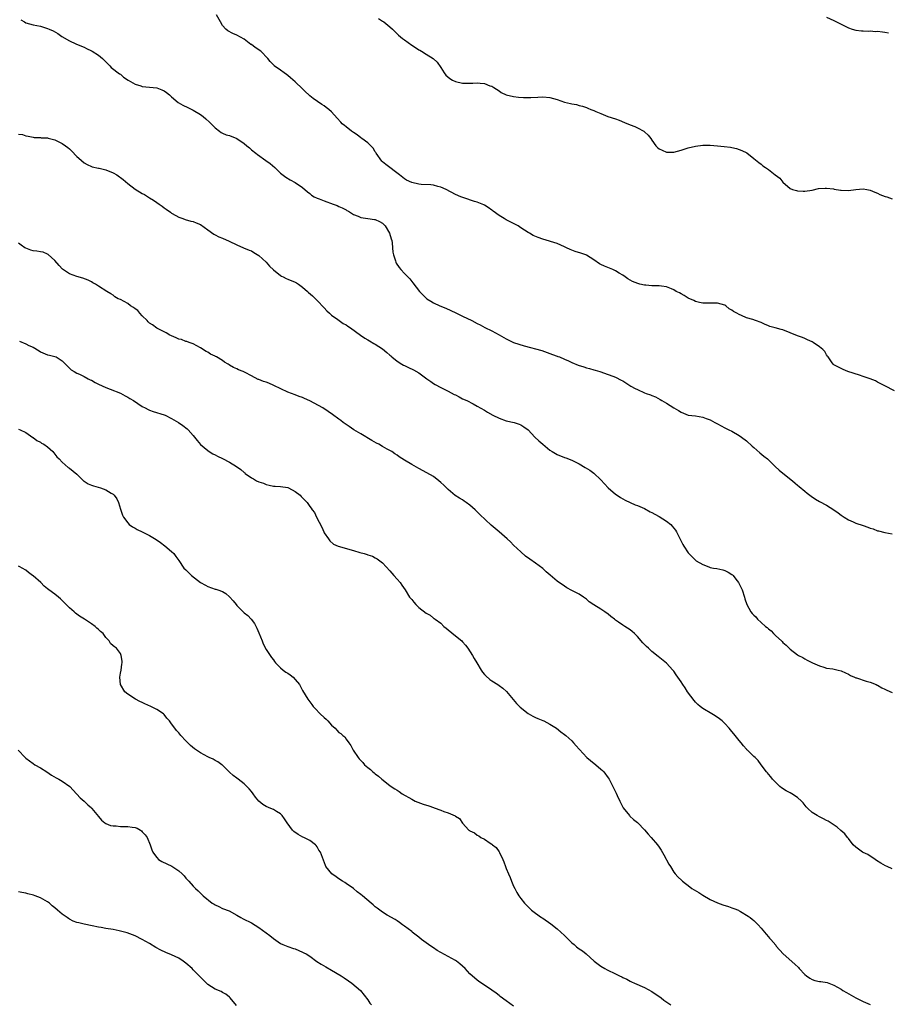
# Model space of a CAD drawing. Units: inches. Extents: x 2565000 to 2568000, y 1542000 to 1545000.
# Drawn here: x 2567533 to 2567772, y 1544309 to 1544580 of the extents above; entities that cross this region are included whole.
import ezdxf

# ---------------------------------------------------------------- set-up
doc = ezdxf.new("R2010")
doc.units = ezdxf.units.IN
doc.header["$MEASUREMENT"] = 0
doc.layers.add('LD25651542_10ft', color=53, linetype='Continuous')

msp = doc.modelspace()

# ---------------------------------------------------------------- linework, layer by layer
at = {"layer": 'LD25651542_10ft'}
for points, elevation in [([(2567773.65, 1544477.65), (2567771, 1544479.07), (2567769, 1544480.1), (2567768.39, 1544480.39), (2567767, 1544481), (2567765, 1544481.67), (2567764.04, 1544481.96), (2567760.84, 1544483), (2567759.56, 1544483.56), (2567759, 1544483.79), (2567757, 1544484.87), (2567756.83, 1544485), (2567756.36, 1544485.64), (2567755.41, 1544487), (2567755.25, 1544487.25), (2567755, 1544487.59), (2567754.46, 1544488.46), (2567753.94, 1544489), (2567753, 1544489.78), (2567751.33, 1544491), (2567751, 1544491.18), (2567749.74, 1544491.74), (2567749, 1544492.02), (2567748.33, 1544492.33), (2567747, 1544492.76), (2567745, 1544493.65), (2567743, 1544494.43), (2567742.52, 1544494.52), (2567740.88, 1544495), (2567739.4, 1544495.4), (2567739, 1544495.57), (2567737.96, 1544495.96), (2567737, 1544496.42), (2567735.49, 1544497), (2567734.76, 1544497.24), (2567733, 1544497.76), (2567731.61, 1544498.39), (2567731, 1544498.62), (2567730.34, 1544499), (2567729.45, 1544499.45), (2567729, 1544499.84), (2567728.22, 1544500.22), (2567727.27, 1544501), (2567727, 1544501.18), (2567725, 1544501.79), (2567724.23, 1544501.77), (2567723, 1544501.79), (2567722.25, 1544501.75), (2567721, 1544501.77), (2567720.05, 1544501.95), (2567719, 1544502.23), (2567718.52, 1544502.52), (2567717, 1544503.15), (2567715.85, 1544503.85), (2567715, 1544504.3), (2567714.56, 1544504.56), (2567713.69, 1544505), (2567713, 1544505.4), (2567712.34, 1544505.66), (2567711, 1544506.24), (2567709.59, 1544506.41), (2567709, 1544506.54), (2567707.5, 1544506.5), (2567707, 1544506.55), (2567705.33, 1544506.67), (2567705, 1544506.71), (2567703.67, 1544507), (2567703.14, 1544507.14), (2567701.68, 1544507.68), (2567701, 1544508.09), (2567700.41, 1544508.41), (2567699.62, 1544509), (2567699, 1544509.43), (2567697.97, 1544510.03), (2567697, 1544510.64), (2567696.26, 1544511), (2567693.94, 1544511.94), (2567693, 1544512.43), (2567692.61, 1544512.61), (2567691, 1544513.7), (2567689, 1544514.92), (2567688.81, 1544515), (2567687.46, 1544515.46), (2567685.95, 1544515.95), (2567684.52, 1544516.52), (2567683.49, 1544517), (2567683, 1544517.27), (2567681, 1544518.2), (2567677, 1544519.35), (2567675.76, 1544519.76), (2567674.37, 1544520.37), (2567673.38, 1544521), (2567673, 1544521.19), (2567671, 1544522.5), (2567670.27, 1544523), (2567667, 1544524.68), (2567666.44, 1544525), (2567665, 1544525.86), (2567663.42, 1544527), (2567663.18, 1544527.18), (2567663, 1544527.35), (2567662.04, 1544528.04), (2567661, 1544528.7), (2567660.81, 1544528.81), (2567659, 1544529.51), (2567658.28, 1544529.72), (2567655.3, 1544530.7), (2567654.55, 1544531), (2567653, 1544531.66), (2567650.5, 1544533), (2567649, 1544533.65), (2567648.19, 1544533.81), (2567647, 1544534.14), (2567646.23, 1544534.23), (2567643.63, 1544534.37), (2567643, 1544534.44), (2567641, 1544534.87), (2567639.59, 1544535.59), (2567639, 1544535.94), (2567637.69, 1544537), (2567633.89, 1544539.89), (2567633, 1544540.6), (2567632.79, 1544540.79), (2567631.26, 1544543), (2567631.16, 1544543.16), (2567631, 1544543.35), (2567630.38, 1544544.38), (2567629.78, 1544545), (2567629, 1544545.77), (2567627.27, 1544547), (2567627.14, 1544547.14), (2567627, 1544547.22), (2567626.04, 1544548.04), (2567625, 1544548.66), (2567624.48, 1544549), (2567623, 1544550.19), (2567622.53, 1544550.53), (2567621.95, 1544551), (2567621.5, 1544551.5), (2567620.54, 1544552.54), (2567619, 1544554.33), (2567618.25, 1544555), (2567617.55, 1544555.55), (2567617, 1544555.94), (2567616.33, 1544556.33), (2567613.98, 1544557.98), (2567613, 1544558.76), (2567612.73, 1544559), (2567611.86, 1544559.86), (2567611, 1544560.64), (2567609, 1544562.55), (2567607.69, 1544563.69), (2567607, 1544564.26), (2567606.58, 1544564.58), (2567605.94, 1544565), (2567605, 1544565.73), (2567603.24, 1544567), (2567603.11, 1544567.11), (2567602.16, 1544568.16), (2567601.53, 1544569), (2567599.53, 1544571), (2567598, 1544572), (2567597, 1544572.78), (2567596.86, 1544572.86), (2567595, 1544574.27), (2567593, 1544575.37), (2567591.83, 1544575.83), (2567590.53, 1544576.53), (2567589.98, 1544577), (2567589, 1544578.02), (2567588.44, 1544579), (2567587.38, 1544581)], 7410), ([(2567631.93, 1544579.93), (2567633, 1544579.26), (2567633.36, 1544579), (2567635, 1544577.66), (2567635.72, 1544577), (2567636.37, 1544576.37), (2567637.42, 1544575.42), (2567638.49, 1544574.49), (2567639, 1544574.08), (2567641, 1544572.62), (2567642.03, 1544572.03), (2567643, 1544571.38), (2567643.26, 1544571.26), (2567643.7, 1544571), (2567645, 1544570.2), (2567646.95, 1544568.95), (2567647.96, 1544567.96), (2567649, 1544566.53), (2567649.92, 1544565), (2567650.41, 1544564.41), (2567651.48, 1544563.48), (2567652.24, 1544563), (2567653, 1544562.63), (2567655, 1544562.17), (2567655.84, 1544562.16), (2567657, 1544562.2), (2567657.8, 1544562.2), (2567659, 1544562.32), (2567659.85, 1544562.15), (2567661, 1544562.09), (2567662.51, 1544561.49), (2567663, 1544561.35), (2567663.6, 1544561), (2567665, 1544560.13), (2567665.62, 1544559.62), (2567666.98, 1544559), (2567669, 1544558.52), (2567670.34, 1544558.34), (2567671.75, 1544558.25), (2567673, 1544558.22), (2567673.77, 1544558.23), (2567675.66, 1544558.34), (2567677, 1544558.44), (2567679, 1544558.29), (2567681, 1544557.73), (2567683, 1544557), (2567684.62, 1544556.62), (2567685, 1544556.5), (2567686.29, 1544556.29), (2567687, 1544556.05), (2567687.89, 1544555.89), (2567689, 1544555.47), (2567689.37, 1544555.37), (2567690.23, 1544555), (2567691, 1544554.7), (2567691.58, 1544554.42), (2567693, 1544553.83), (2567694.92, 1544553.08), (2567697, 1544552.41), (2567698.01, 1544552.01), (2567699.43, 1544551.43), (2567701, 1544550.73), (2567702.27, 1544550.27), (2567703, 1544549.94), (2567704.74, 1544549), (2567705, 1544548.8), (2567705.94, 1544547.94), (2567706.66, 1544547), (2567707, 1544546.5), (2567708.1, 1544545), (2567708.54, 1544544.54), (2567709, 1544544.18), (2567709.78, 1544543.78), (2567711, 1544543.23), (2567713, 1544543.2), (2567715, 1544543.82), (2567717, 1544544.47), (2567719, 1544544.87), (2567721, 1544545.13), (2567723, 1544545.18), (2567725, 1544545.01), (2567726.81, 1544544.81), (2567728.58, 1544544.58), (2567729, 1544544.5), (2567730.22, 1544544.22), (2567731, 1544543.99), (2567731.69, 1544543.69), (2567733.04, 1544543.04), (2567735, 1544541.53), (2567736.36, 1544540.36), (2567737, 1544539.91), (2567737.5, 1544539.5), (2567738.16, 1544539), (2567739, 1544538.45), (2567740.82, 1544537), (2567742.1, 1544536.1), (2567743, 1544535), (2567745, 1544533.26), (2567745.64, 1544533), (2567746.69, 1544532.69), (2567747, 1544532.58), (2567748.56, 1544532.56), (2567749, 1544532.53), (2567751, 1544532.83), (2567752.77, 1544533.23), (2567754.61, 1544533.39), (2567755, 1544533.37), (2567756.86, 1544533.14), (2567757.09, 1544533.09), (2567758.81, 1544532.81), (2567759, 1544532.8), (2567761, 1544532.75), (2567763, 1544533.02), (2567765, 1544533.16), (2567766.06, 1544533), (2567767, 1544532.8), (2567768.25, 1544532.25), (2567769, 1544531.96), (2567769.63, 1544531.63), (2567771.11, 1544531.11), (2567771.51, 1544531), (2567773, 1544530.45)], 7400), ([(2567755, 1544580.32), (2567757, 1544579.41), (2567759, 1544578.37), (2567761, 1544577.36), (2567762.05, 1544577), (2567763, 1544576.72), (2567764.56, 1544576.56), (2567765, 1544576.54), (2567766.49, 1544576.49), (2567767, 1544576.53), (2567768.43, 1544576.43), (2567769, 1544576.44), (2567770.3, 1544576.3), (2567771, 1544576.2), (2567772.01, 1544576.01)], 7390), ([(2567533.63, 1544579.63), (2567534.63, 1544579), (2567535, 1544578.79), (2567537, 1544578.2), (2567539, 1544577.83), (2567541, 1544577.23), (2567541.46, 1544577), (2567542.53, 1544576.53), (2567543.81, 1544575.81), (2567544.93, 1544575), (2567547, 1544573.82), (2567548.74, 1544573), (2567550.32, 1544572.32), (2567551, 1544572.06), (2567551.7, 1544571.7), (2567553, 1544571.12), (2567553.22, 1544571), (2567555, 1544569.86), (2567556.08, 1544569), (2567556.52, 1544568.52), (2567557.51, 1544567.51), (2567558.07, 1544567), (2567558.49, 1544566.49), (2567560.75, 1544564.75), (2567561, 1544564.63), (2567561.87, 1544563.87), (2567563.15, 1544563), (2567565, 1544561.9), (2567566.58, 1544561.42), (2567567, 1544561.27), (2567571, 1544560.94), (2567572.4, 1544560.4), (2567573, 1544560.12), (2567573.66, 1544559.66), (2567574.46, 1544559), (2567575, 1544558.46), (2567576.85, 1544556.85), (2567578.14, 1544556.14), (2567579.51, 1544555.51), (2567581, 1544554.8), (2567583, 1544553.56), (2567583.68, 1544553), (2567584.43, 1544552.43), (2567585.5, 1544551.5), (2567587, 1544549.92), (2567588.2, 1544549), (2567588.64, 1544548.64), (2567589, 1544548.43), (2567590.04, 1544548.04), (2567591, 1544547.78), (2567593, 1544547.02), (2567595, 1544545.61), (2567595.76, 1544545), (2567596.41, 1544544.41), (2567597, 1544543.91), (2567598.16, 1544543), (2567598.62, 1544542.62), (2567600.95, 1544540.95), (2567602.11, 1544540.11), (2567603.4, 1544539), (2567605, 1544537.52), (2567606.42, 1544536.42), (2567607.63, 1544535.63), (2567609, 1544534.89), (2567611, 1544533.56), (2567612.36, 1544532.36), (2567613, 1544531.86), (2567613.46, 1544531.46), (2567614.25, 1544531), (2567615, 1544530.59), (2567615.61, 1544530.39), (2567617, 1544529.83), (2567619.44, 1544529), (2567620.56, 1544528.56), (2567621, 1544528.33), (2567621.94, 1544527.94), (2567623, 1544527.39), (2567623.23, 1544527.23), (2567623.64, 1544527), (2567625, 1544526.16), (2567626.31, 1544525.69), (2567627, 1544525.33), (2567628.98, 1544524.98), (2567630.76, 1544524.76), (2567631, 1544524.71), (2567632.2, 1544524.2), (2567633, 1544523.7), (2567633.37, 1544523.37), (2567633.68, 1544523), (2567634.95, 1544521), (2567635.41, 1544519.41), (2567635.55, 1544519), (2567635.66, 1544518.34), (2567635.75, 1544517), (2567635.81, 1544515.81), (2567635.99, 1544515), (2567636.59, 1544513.41), (2567636.69, 1544513), (2567636.77, 1544512.77), (2567637.54, 1544511.54), (2567638.03, 1544511), (2567639, 1544509.87), (2567639.91, 1544509), (2567640.49, 1544508.49), (2567641, 1544507.74), (2567641.35, 1544507.35), (2567643.13, 1544505), (2567644.08, 1544504.08), (2567645, 1544503.14), (2567645.16, 1544503), (2567646.29, 1544502.29), (2567647, 1544501.88), (2567648.74, 1544501), (2567650.37, 1544500.37), (2567651.77, 1544499.77), (2567653.12, 1544499.12), (2567655, 1544498.19), (2567657.52, 1544497), (2567659, 1544496.22), (2567659.78, 1544495.78), (2567661.1, 1544495.1), (2567663, 1544494.16), (2567665, 1544493.11), (2567666.35, 1544492.35), (2567667, 1544491.95), (2567668.98, 1544491), (2567671.91, 1544490.09), (2567676.74, 1544488.74), (2567678.2, 1544488.2), (2567679, 1544487.96), (2567679.66, 1544487.66), (2567681, 1544487.24), (2567681.16, 1544487.16), (2567681.58, 1544487), (2567683, 1544486.37), (2567684.06, 1544485.94), (2567685, 1544485.49), (2567686.77, 1544484.77), (2567688.3, 1544484.3), (2567689, 1544484.02), (2567689.86, 1544483.86), (2567691, 1544483.47), (2567691.4, 1544483.4), (2567692.72, 1544483), (2567695, 1544482.2), (2567696.3, 1544481.7), (2567697, 1544481.4), (2567698.58, 1544480.58), (2567699, 1544480.39), (2567699.84, 1544479.84), (2567701.24, 1544479), (2567702.37, 1544478.36), (2567703, 1544478.04), (2567705, 1544477.16), (2567705.43, 1544477), (2567706.6, 1544476.6), (2567707, 1544476.42), (2567708.03, 1544476.03), (2567709.3, 1544475.3), (2567709.75, 1544475), (2567711, 1544474.26), (2567713, 1544472.98), (2567714.26, 1544472.26), (2567715, 1544471.79), (2567717, 1544471.03), (2567719, 1544470.78), (2567721, 1544470.46), (2567721.92, 1544470.08), (2567723, 1544469.68), (2567724.29, 1544469), (2567725, 1544468.59), (2567727, 1544467.56), (2567728.15, 1544467), (2567729, 1544466.57), (2567731, 1544465.43), (2567731.6, 1544465), (2567733, 1544463.93), (2567734.51, 1544462.51), (2567735, 1544462.1), (2567736.66, 1544460.66), (2567737.76, 1544459.76), (2567738.73, 1544459), (2567740.88, 1544456.88), (2567741.92, 1544455.92), (2567743, 1544455.09), (2567745.6, 1544453), (2567746.36, 1544452.36), (2567747, 1544451.78), (2567747.44, 1544451.44), (2567749, 1544450.09), (2567749.61, 1544449.61), (2567750.74, 1544448.74), (2567751.95, 1544447.95), (2567753, 1544447.32), (2567755, 1544446.24), (2567757.01, 1544445.01), (2567758.21, 1544444.21), (2567759, 1544443.58), (2567759.82, 1544443), (2567761, 1544442.27), (2567762.32, 1544441.68), (2567763, 1544441.36), (2567765, 1544440.71), (2567766.28, 1544440.28), (2567767, 1544440.01), (2567767.76, 1544439.76), (2567769, 1544439.26), (2567769.21, 1544439.21), (2567771, 1544438.75), (2567773, 1544438.4)], 7420), ([(2567533, 1544548.23), (2567534.08, 1544548.08), (2567535, 1544547.69), (2567535.63, 1544547.63), (2567537, 1544547.32), (2567537.3, 1544547.3), (2567539, 1544547.26), (2567539.22, 1544547.22), (2567541, 1544547.15), (2567541.11, 1544547.11), (2567543, 1544546.6), (2567545, 1544545.66), (2567545.94, 1544545), (2567546.53, 1544544.53), (2567547, 1544544.16), (2567547.58, 1544543.58), (2567549, 1544542.07), (2567549.55, 1544541.55), (2567551, 1544540.29), (2567551.83, 1544539.83), (2567553, 1544539.28), (2567553.2, 1544539.2), (2567555, 1544538.87), (2567555.15, 1544538.85), (2567557, 1544538.43), (2567559, 1544537.61), (2567559.99, 1544537), (2567561.74, 1544535.74), (2567563, 1544534.64), (2567565, 1544533.1), (2567567, 1544531.9), (2567567.58, 1544531.58), (2567569, 1544530.71), (2567570.09, 1544530.09), (2567571, 1544529.41), (2567571.66, 1544529), (2567572.45, 1544528.45), (2567573, 1544527.92), (2567573.59, 1544527.59), (2567574.74, 1544526.74), (2567575, 1544526.49), (2567576.17, 1544525.83), (2567577, 1544525.39), (2567578.09, 1544525), (2567578.78, 1544524.78), (2567580.33, 1544524.33), (2567581, 1544524.22), (2567581.83, 1544523.83), (2567583, 1544523.39), (2567585, 1544521.94), (2567586.68, 1544520.68), (2567587, 1544520.51), (2567588, 1544520), (2567589, 1544519.62), (2567590.84, 1544518.84), (2567593, 1544517.75), (2567594.82, 1544517), (2567596.34, 1544516.34), (2567597, 1544516.11), (2567597.68, 1544515.68), (2567599, 1544514.88), (2567601, 1544513.02), (2567601.92, 1544511.92), (2567603, 1544510.93), (2567605, 1544509.35), (2567605.21, 1544509.21), (2567605.67, 1544509), (2567606.55, 1544508.55), (2567607, 1544508.39), (2567609, 1544507.52), (2567609.35, 1544507.35), (2567609.91, 1544507), (2567611, 1544506.18), (2567612.39, 1544505), (2567612.67, 1544504.67), (2567613.74, 1544503.74), (2567615, 1544502.53), (2567617, 1544500.48), (2567617.69, 1544499.69), (2567618.44, 1544499), (2567619, 1544498.51), (2567620.69, 1544497.31), (2567622.19, 1544496.19), (2567623, 1544495.78), (2567623.46, 1544495.46), (2567624.17, 1544495), (2567626.97, 1544492.97), (2567628.15, 1544492.15), (2567629, 1544491.67), (2567629.4, 1544491.4), (2567630.65, 1544490.65), (2567631, 1544490.48), (2567633, 1544489.19), (2567634.22, 1544488.22), (2567635, 1544487.51), (2567635.28, 1544487.28), (2567635.57, 1544487), (2567637, 1544485.8), (2567638.28, 1544485), (2567638.75, 1544484.75), (2567639, 1544484.61), (2567640.13, 1544484.13), (2567641.49, 1544483.49), (2567643, 1544482.66), (2567645.21, 1544481), (2567646.22, 1544480.22), (2567647, 1544479.67), (2567647.43, 1544479.43), (2567649, 1544478.61), (2567651, 1544477.64), (2567652.72, 1544476.72), (2567653, 1544476.56), (2567654.04, 1544476.04), (2567655, 1544475.51), (2567656.12, 1544475), (2567657.91, 1544474.09), (2567659, 1544473.52), (2567661, 1544472.38), (2567661.84, 1544471.84), (2567663.31, 1544471), (2567665, 1544470.16), (2567667, 1544469.47), (2567669.18, 1544469), (2567670.56, 1544468.56), (2567671, 1544468.39), (2567671.84, 1544467.84), (2567673, 1544467.01), (2567674.87, 1544465), (2567675.98, 1544463.98), (2567677, 1544463.05), (2567679, 1544461.41), (2567679.62, 1544461), (2567680.48, 1544460.48), (2567681, 1544460.19), (2567683, 1544459.41), (2567683.32, 1544459.32), (2567685, 1544458.67), (2567687, 1544457.64), (2567688.66, 1544456.66), (2567689.9, 1544455.9), (2567691.05, 1544455.05), (2567693, 1544453.2), (2567695.01, 1544451), (2567697, 1544449.28), (2567697.46, 1544449), (2567698.37, 1544448.37), (2567699.65, 1544447.65), (2567702.41, 1544446.41), (2567703, 1544446.23), (2567705, 1544445.37), (2567706.49, 1544444.49), (2567707, 1544444.27), (2567707.78, 1544443.78), (2567709, 1544443.16), (2567711, 1544441.92), (2567712.16, 1544441), (2567712.56, 1544440.56), (2567713.44, 1544439.44), (2567713.73, 1544439), (2567715, 1544436.42), (2567715.51, 1544435.51), (2567715.81, 1544435), (2567717, 1544433.16), (2567717.13, 1544433), (2567719, 1544431.16), (2567719.19, 1544431), (2567721, 1544429.99), (2567722.67, 1544429.33), (2567723, 1544429.2), (2567723.92, 1544429), (2567724.85, 1544428.85), (2567726.49, 1544428.49), (2567727, 1544428.34), (2567727.91, 1544427.91), (2567729, 1544427.24), (2567729.14, 1544427.14), (2567729.28, 1544427), (2567730.08, 1544425.92), (2567730.8, 1544425), (2567731.54, 1544423.54), (2567731.76, 1544423), (2567732.45, 1544421), (2567732.55, 1544420.55), (2567733.04, 1544419), (2567734.13, 1544417), (2567734.57, 1544416.57), (2567735, 1544416.03), (2567735.57, 1544415.57), (2567736, 1544415), (2567737, 1544414.1), (2567738.18, 1544413), (2567738.66, 1544412.66), (2567739, 1544412.27), (2567739.74, 1544411.74), (2567740.4, 1544411), (2567741, 1544410.41), (2567742.57, 1544409), (2567742.79, 1544408.79), (2567743, 1544408.55), (2567743.85, 1544407.85), (2567745, 1544406.74), (2567747, 1544405.17), (2567747.3, 1544405), (2567748.43, 1544404.43), (2567749, 1544404.11), (2567749.69, 1544403.69), (2567751.08, 1544403), (2567753, 1544402.12), (2567754.2, 1544401.8), (2567755, 1544401.51), (2567756.71, 1544401.29), (2567758.19, 1544401), (2567759, 1544400.8), (2567760.19, 1544400.19), (2567761, 1544399.82), (2567761.51, 1544399.51), (2567762.69, 1544399), (2567763, 1544398.85), (2567763.19, 1544398.81), (2567765.9, 1544397.9), (2567767, 1544397.63), (2567768.58, 1544397), (2567768.86, 1544396.86), (2567769, 1544396.8), (2567770.14, 1544396.14), (2567771, 1544395.75), (2567771.5, 1544395.5), (2567773, 1544394.82)], 7430), ([(2567773, 1544346.43), (2567771.62, 1544347), (2567771.2, 1544347.2), (2567769.92, 1544347.92), (2567768.72, 1544348.72), (2567768.29, 1544349), (2567766.33, 1544350.33), (2567765, 1544350.91), (2567764.84, 1544351), (2567763, 1544352.33), (2567762.29, 1544353), (2567761, 1544354.68), (2567760.73, 1544355), (2567759.99, 1544355.99), (2567758.94, 1544356.94), (2567757.86, 1544357.86), (2567755.46, 1544359.46), (2567755, 1544359.67), (2567754.15, 1544360.15), (2567753, 1544360.67), (2567752.36, 1544361), (2567751, 1544361.86), (2567749.79, 1544363), (2567749.4, 1544363.4), (2567748.53, 1544364.53), (2567748.12, 1544365), (2567747, 1544366.02), (2567745.47, 1544367), (2567745, 1544367.27), (2567743.86, 1544367.86), (2567742.62, 1544368.62), (2567742.14, 1544369), (2567741, 1544370.09), (2567740.15, 1544371), (2567739.66, 1544371.66), (2567739, 1544372.42), (2567738.75, 1544372.75), (2567738.5, 1544373), (2567736.97, 1544375), (2567736.16, 1544376.16), (2567735.37, 1544377), (2567735, 1544377.29), (2567733.27, 1544379), (2567733.11, 1544379.11), (2567733, 1544379.22), (2567732.16, 1544380.16), (2567731.52, 1544381), (2567731, 1544381.61), (2567729.9, 1544383), (2567729.51, 1544383.51), (2567729, 1544384.14), (2567728.25, 1544385), (2567727, 1544386.35), (2567726.29, 1544387), (2567725.58, 1544387.58), (2567724.41, 1544388.41), (2567723.44, 1544389), (2567721, 1544390.44), (2567720.23, 1544391), (2567719.57, 1544391.57), (2567719, 1544392.15), (2567718.61, 1544392.61), (2567716.82, 1544395), (2567716.11, 1544396.11), (2567715.46, 1544397), (2567715, 1544397.73), (2567714.16, 1544399), (2567713.67, 1544399.67), (2567713, 1544400.7), (2567712.76, 1544401), (2567711, 1544402.9), (2567708.69, 1544404.69), (2567707, 1544406.09), (2567706.07, 1544407), (2567705.5, 1544407.5), (2567704.49, 1544408.49), (2567703, 1544410.21), (2567702.22, 1544411), (2567701.6, 1544411.6), (2567701, 1544412.07), (2567699.6, 1544413), (2567699, 1544413.35), (2567697.82, 1544414.18), (2567697, 1544414.73), (2567696.69, 1544415), (2567695.72, 1544415.72), (2567695, 1544416.32), (2567694.06, 1544417), (2567693, 1544417.68), (2567691, 1544418.88), (2567689.77, 1544419.77), (2567689, 1544420.42), (2567688.23, 1544421), (2567687, 1544421.84), (2567685, 1544422.84), (2567683.6, 1544423.6), (2567683, 1544423.99), (2567681, 1544425.45), (2567679.04, 1544427.04), (2567677.99, 1544427.99), (2567677, 1544428.91), (2567675, 1544430.35), (2567673.42, 1544431.42), (2567672.31, 1544432.31), (2567671, 1544433.42), (2567669, 1544435.3), (2567668.17, 1544436.17), (2567667.27, 1544437), (2567665, 1544438.93), (2567663.9, 1544439.9), (2567662.81, 1544440.81), (2567659.76, 1544443.76), (2567659, 1544444.47), (2567658.71, 1544444.71), (2567658.44, 1544445), (2567657, 1544446.27), (2567655.96, 1544447), (2567655.42, 1544447.42), (2567655, 1544447.71), (2567654.18, 1544448.18), (2567652.95, 1544448.95), (2567651, 1544450.57), (2567649.81, 1544451.81), (2567649, 1544452.5), (2567648.45, 1544453), (2567647, 1544454.12), (2567645.2, 1544455.2), (2567643, 1544456.31), (2567641, 1544457.43), (2567639, 1544458.67), (2567637.59, 1544459.59), (2567637, 1544460.01), (2567636.38, 1544460.38), (2567635.52, 1544461), (2567634.3, 1544461.7), (2567633, 1544462.4), (2567631.95, 1544463), (2567631.32, 1544463.32), (2567630.04, 1544464.04), (2567627, 1544465.87), (2567625.09, 1544467), (2567623.85, 1544467.85), (2567623, 1544468.4), (2567622.14, 1544469), (2567621.51, 1544469.51), (2567621, 1544469.88), (2567619.23, 1544471.23), (2567618.04, 1544472.04), (2567616.57, 1544473), (2567613, 1544474.96), (2567611.56, 1544475.56), (2567611, 1544475.83), (2567610.13, 1544476.13), (2567609, 1544476.56), (2567607, 1544477.29), (2567603.18, 1544479.18), (2567601.76, 1544479.76), (2567601, 1544480.03), (2567600.26, 1544480.26), (2567599, 1544480.8), (2567598.84, 1544480.84), (2567597, 1544481.79), (2567595.3, 1544482.7), (2567594.67, 1544483), (2567593.47, 1544483.47), (2567593, 1544483.69), (2567592.07, 1544484.07), (2567591, 1544484.73), (2567590.82, 1544484.82), (2567590.57, 1544485), (2567589.56, 1544485.56), (2567589, 1544486), (2567587.37, 1544487), (2567587.13, 1544487.13), (2567587, 1544487.22), (2567585.74, 1544487.74), (2567585, 1544488.32), (2567584.52, 1544488.52), (2567583, 1544489.52), (2567581, 1544490.61), (2567579.91, 1544491), (2567579.22, 1544491.22), (2567579, 1544491.26), (2567577.75, 1544491.75), (2567577, 1544491.91), (2567576.28, 1544492.28), (2567575, 1544492.77), (2567574.58, 1544493), (2567573.59, 1544493.59), (2567573, 1544493.88), (2567571, 1544494.94), (2567569.79, 1544495.79), (2567569, 1544496.31), (2567568.65, 1544496.65), (2567568.34, 1544497), (2567567, 1544498.31), (2567566.34, 1544499), (2567565.73, 1544499.73), (2567565, 1544500.21), (2567564.55, 1544500.55), (2567563.79, 1544501), (2567563, 1544501.64), (2567561, 1544502.73), (2567560.35, 1544503), (2567559.49, 1544503.49), (2567559, 1544503.93), (2567558.32, 1544504.32), (2567557.27, 1544505), (2567555, 1544506.4), (2567554.12, 1544507), (2567553.39, 1544507.39), (2567553, 1544507.65), (2567552.1, 1544508.1), (2567550.66, 1544508.66), (2567549, 1544509.06), (2567547, 1544509.78), (2567545.12, 1544511.12), (2567544.15, 1544512.15), (2567543, 1544513.52), (2567541.17, 1544515.17), (2567541, 1544515.25), (2567539.73, 1544515.73), (2567539, 1544515.86), (2567538.02, 1544516.02), (2567537, 1544516.16), (2567536.34, 1544516.34), (2567535, 1544516.84), (2567534.71, 1544517), (2567533.7, 1544517.7), (2567533, 1544518.26)], 7440), ([(2567533.3, 1544491.3), (2567535, 1544490.64), (2567535.82, 1544490.18), (2567537, 1544489.7), (2567538.68, 1544488.68), (2567539, 1544488.39), (2567541, 1544487.58), (2567541.47, 1544487.47), (2567543, 1544487.15), (2567543.33, 1544487), (2567545, 1544485.89), (2567546.44, 1544484.44), (2567547.49, 1544483.49), (2567548.25, 1544483), (2567549, 1544482.57), (2567549.74, 1544482.26), (2567551, 1544481.66), (2567552.15, 1544481), (2567552.71, 1544480.71), (2567553, 1544480.6), (2567554.01, 1544480.01), (2567555, 1544479.53), (2567557, 1544478.63), (2567558.19, 1544478.19), (2567561, 1544477.05), (2567562.33, 1544476.33), (2567563, 1544475.99), (2567563.59, 1544475.59), (2567564.55, 1544475), (2567567, 1544473.36), (2567567.76, 1544473), (2567568.57, 1544472.57), (2567569, 1544472.36), (2567570.03, 1544472.03), (2567573, 1544471.12), (2567573.28, 1544471), (2567575, 1544470.11), (2567576.9, 1544469), (2567578.14, 1544468.14), (2567579.29, 1544467.29), (2567579.61, 1544467), (2567581, 1544465.44), (2567581.32, 1544465), (2567582.06, 1544464.06), (2567582.97, 1544462.97), (2567585, 1544461.27), (2567585.41, 1544461), (2567586.4, 1544460.4), (2567587, 1544460.12), (2567587.7, 1544459.7), (2567589, 1544459.12), (2567591, 1544458.08), (2567592.9, 1544456.9), (2567594.07, 1544456.07), (2567595, 1544455.24), (2567595.14, 1544455.14), (2567595.29, 1544455), (2567597, 1544453.8), (2567597.53, 1544453.53), (2567598.39, 1544453), (2567599, 1544452.69), (2567600.28, 1544452.28), (2567601, 1544451.93), (2567601.82, 1544451.82), (2567603, 1544451.48), (2567603.47, 1544451.47), (2567605, 1544451.38), (2567607, 1544451.09), (2567607.19, 1544451), (2567609, 1544450.01), (2567610.33, 1544449), (2567610.67, 1544448.67), (2567612.25, 1544447), (2567613, 1544445.96), (2567613.42, 1544445.42), (2567613.7, 1544445), (2567614.28, 1544444.28), (2567614.88, 1544443), (2567616.28, 1544440.28), (2567616.85, 1544439), (2567617, 1544438.71), (2567618.11, 1544437), (2567618.49, 1544436.49), (2567619.57, 1544435.57), (2567620.84, 1544435), (2567625, 1544433.8), (2567626.72, 1544433.28), (2567627.93, 1544433), (2567628.77, 1544432.77), (2567629, 1544432.66), (2567630.26, 1544432.26), (2567631, 1544431.86), (2567631.54, 1544431.54), (2567633, 1544430.4), (2567635, 1544428.28), (2567636.1, 1544427), (2567637, 1544425.92), (2567637.81, 1544425), (2567638.28, 1544424.28), (2567639.17, 1544423), (2567640.45, 1544421), (2567641, 1544420.34), (2567641.63, 1544419.63), (2567642.13, 1544419), (2567643, 1544418.2), (2567645, 1544416.61), (2567646.05, 1544416.05), (2567647, 1544415.29), (2567647.19, 1544415.19), (2567647.41, 1544415), (2567649, 1544413.83), (2567649.88, 1544413), (2567650.5, 1544412.5), (2567651, 1544412.03), (2567653, 1544410.39), (2567654.76, 1544409), (2567655, 1544408.75), (2567655.82, 1544407.82), (2567656.46, 1544407), (2567657.74, 1544405), (2567658.2, 1544404.2), (2567658.94, 1544403), (2567660.1, 1544401), (2567660.45, 1544400.45), (2567661, 1544399.75), (2567661.36, 1544399.36), (2567662.43, 1544398.43), (2567663, 1544398), (2567664.64, 1544397), (2567665, 1544396.76), (2567666.02, 1544396.02), (2567667.07, 1544395.07), (2567669.8, 1544391.8), (2567670.59, 1544391), (2567670.8, 1544390.8), (2567673, 1544389.1), (2567674.3, 1544388.3), (2567675, 1544387.99), (2567675.65, 1544387.65), (2567677, 1544387.14), (2567677.31, 1544387), (2567679, 1544386.15), (2567680.82, 1544385), (2567682.02, 1544384.02), (2567683, 1544383.29), (2567683.36, 1544383), (2567685, 1544381.51), (2567685.48, 1544381), (2567686.18, 1544380.18), (2567687, 1544379.3), (2567687.13, 1544379.13), (2567689.14, 1544377), (2567690.12, 1544376.12), (2567691.56, 1544375), (2567693, 1544373.79), (2567693.41, 1544373.41), (2567693.79, 1544373), (2567695, 1544371.39), (2567695.26, 1544371), (2567695.55, 1544370.45), (2567696.29, 1544369), (2567697.14, 1544367.14), (2567697.43, 1544366.57), (2567698.16, 1544365), (2567699, 1544363.33), (2567699.12, 1544363.12), (2567700.81, 1544361), (2567700.9, 1544360.9), (2567701.96, 1544359.96), (2567703, 1544359.12), (2567703.1, 1544359), (2567705, 1544357.09), (2567705.95, 1544355.95), (2567706.8, 1544355), (2567708.53, 1544353), (2567709, 1544352.32), (2567709.56, 1544351.56), (2567710.28, 1544350.28), (2567711.67, 1544347.67), (2567712.07, 1544347), (2567713, 1544345.52), (2567713.39, 1544345), (2567714.16, 1544344.16), (2567715.19, 1544343.19), (2567715.37, 1544343), (2567717.44, 1544341.44), (2567717.98, 1544341), (2567718.6, 1544340.6), (2567719.87, 1544339.87), (2567721, 1544339.18), (2567723, 1544338.01), (2567725, 1544337.04), (2567726.48, 1544336.48), (2567728.02, 1544336.02), (2567729, 1544335.7), (2567729.54, 1544335.54), (2567730.79, 1544335), (2567731, 1544334.89), (2567731.32, 1544334.68), (2567733.41, 1544333.41), (2567733.98, 1544333), (2567734.55, 1544332.55), (2567735, 1544332.16), (2567736.21, 1544331), (2567737, 1544330.14), (2567737.96, 1544329), (2567738.42, 1544328.42), (2567739, 1544327.75), (2567739.33, 1544327.33), (2567739.66, 1544327), (2567741, 1544325.4), (2567741.17, 1544325.17), (2567743.07, 1544323.07), (2567746.25, 1544320.25), (2567747.25, 1544319.25), (2567747.44, 1544319), (2567749, 1544317.4), (2567749.47, 1544317), (2567750.37, 1544316.37), (2567751, 1544316.02), (2567751.76, 1544315.76), (2567753, 1544315.46), (2567753.41, 1544315.41), (2567755.14, 1544315.14), (2567757, 1544314.48), (2567759, 1544313.3), (2567759.46, 1544313), (2567760.42, 1544312.42), (2567761.7, 1544311.7), (2567763, 1544310.92), (2567765, 1544309.92), (2567765.66, 1544309.66), (2567767, 1544309.16)], 7450), ([(2567533, 1544467.19), (2567533.43, 1544467), (2567535, 1544466.21), (2567536.9, 1544464.9), (2567537, 1544464.85), (2567538.04, 1544464.04), (2567539, 1544463.58), (2567539.34, 1544463.34), (2567539.96, 1544463), (2567541, 1544462.26), (2567542.45, 1544461), (2567542.67, 1544460.67), (2567543, 1544460.3), (2567543.56, 1544459.56), (2567544.14, 1544459), (2567545, 1544458.07), (2567546.66, 1544456.66), (2567547, 1544456.47), (2567549, 1544454.79), (2567550.85, 1544453), (2567551, 1544452.88), (2567552.15, 1544452.15), (2567553, 1544451.76), (2567553.56, 1544451.56), (2567555.52, 1544451), (2567557, 1544450.47), (2567558.45, 1544449.55), (2567559, 1544449.26), (2567559.31, 1544449), (2567560, 1544448), (2567560.47, 1544447), (2567561, 1544445.16), (2567561.55, 1544443.55), (2567561.84, 1544443), (2567563, 1544441.42), (2567563.41, 1544441), (2567564.33, 1544440.33), (2567565, 1544440), (2567565.63, 1544439.63), (2567567, 1544438.97), (2567569, 1544437.97), (2567570.84, 1544436.84), (2567572.02, 1544436.02), (2567573.15, 1544435.15), (2567575, 1544433.6), (2567575.66, 1544433), (2567576.19, 1544432.19), (2567577, 1544431.1), (2567578.38, 1544429), (2567579, 1544428.49), (2567580.49, 1544427), (2567583, 1544425.07), (2567584.32, 1544424.32), (2567585, 1544423.96), (2567587, 1544423.23), (2567587.19, 1544423.19), (2567587.76, 1544423), (2567589, 1544422.53), (2567589.98, 1544421.98), (2567591, 1544421.09), (2567591.96, 1544419.96), (2567592.75, 1544419), (2567593, 1544418.73), (2567595, 1544416.75), (2567595.96, 1544415.96), (2567596.92, 1544415), (2567597.79, 1544413.79), (2567598.5, 1544412.5), (2567599, 1544411.18), (2567599.91, 1544409), (2567600.21, 1544408.21), (2567601, 1544406.67), (2567602.48, 1544404.48), (2567603, 1544403.8), (2567603.31, 1544403.31), (2567603.57, 1544403), (2567605, 1544401.64), (2567605.74, 1544401), (2567606.45, 1544400.45), (2567607, 1544400.14), (2567607.65, 1544399.65), (2567608.45, 1544399), (2567609, 1544398.44), (2567610.14, 1544397), (2567611, 1544395.42), (2567612.48, 1544393), (2567613, 1544392.27), (2567613.56, 1544391.56), (2567613.98, 1544391), (2567614.46, 1544390.46), (2567615.85, 1544389), (2567617, 1544387.93), (2567617.5, 1544387.5), (2567617.97, 1544387), (2567619, 1544385.86), (2567619.96, 1544385), (2567620.48, 1544384.48), (2567621, 1544383.87), (2567621.54, 1544383.54), (2567622.11, 1544383), (2567622.62, 1544382.62), (2567623, 1544382.01), (2567623.7, 1544381), (2567624.31, 1544380.31), (2567624.92, 1544379), (2567626.26, 1544377), (2567626.61, 1544376.61), (2567627, 1544376.11), (2567627.56, 1544375.56), (2567628.06, 1544375), (2567629, 1544374.19), (2567629.68, 1544373.68), (2567630.34, 1544373), (2567630.74, 1544372.74), (2567631, 1544372.51), (2567631.85, 1544371.85), (2567632.78, 1544371), (2567635, 1544369.3), (2567635.41, 1544369), (2567636.38, 1544368.38), (2567637, 1544367.96), (2567637.59, 1544367.59), (2567638.41, 1544367), (2567641, 1544365.51), (2567641.98, 1544365), (2567642.7, 1544364.7), (2567644.18, 1544364.18), (2567645.7, 1544363.7), (2567647, 1544363.23), (2567647.19, 1544363.19), (2567649, 1544362.55), (2567649.83, 1544362.17), (2567651, 1544361.82), (2567652.95, 1544360.95), (2567653, 1544360.88), (2567654.18, 1544360.18), (2567655, 1544358.95), (2567656.74, 1544357), (2567656.91, 1544356.91), (2567657, 1544356.82), (2567658.26, 1544356.26), (2567659, 1544355.67), (2567659.43, 1544355.43), (2567660.02, 1544355), (2567661, 1544354.52), (2567662.54, 1544353.46), (2567663, 1544353.16), (2567663.17, 1544353), (2567664.22, 1544352.22), (2567665.06, 1544351.06), (2567665.13, 1544350.87), (2567666.04, 1544349), (2567666.34, 1544348.34), (2567666.8, 1544347), (2567667, 1544346.51), (2567667.61, 1544345), (2567668.03, 1544344.03), (2567668.44, 1544343), (2567669, 1544341.67), (2567669.3, 1544341), (2567669.89, 1544339.89), (2567670.47, 1544339), (2567671, 1544338.27), (2567672.04, 1544337), (2567672.49, 1544336.49), (2567673.47, 1544335.47), (2567673.96, 1544335), (2567675, 1544334.19), (2567676.66, 1544333), (2567677, 1544332.8), (2567679.27, 1544331.27), (2567681, 1544329.88), (2567682.02, 1544329), (2567683, 1544328.04), (2567683.54, 1544327.54), (2567684.04, 1544327), (2567685, 1544326.06), (2567685.6, 1544325.6), (2567686.28, 1544325), (2567687, 1544324.46), (2567687.9, 1544323.9), (2567688.9, 1544323), (2567691.17, 1544321), (2567692.25, 1544320.25), (2567693, 1544319.65), (2567694.03, 1544319), (2567694.67, 1544318.67), (2567697, 1544317.57), (2567698.06, 1544317), (2567698.7, 1544316.7), (2567699, 1544316.52), (2567700.07, 1544316.07), (2567701, 1544315.52), (2567701.38, 1544315.38), (2567702.2, 1544315), (2567705, 1544313.82), (2567707, 1544312.69), (2567709.51, 1544311), (2567710.31, 1544310.31), (2567712.21, 1544309)], 7460), ([(2567669, 1544308.66), (2567667, 1544310.14), (2567665.34, 1544311.34), (2567665, 1544311.62), (2567664.2, 1544312.2), (2567663, 1544313.1), (2567661, 1544314.43), (2567659.44, 1544315.44), (2567658.34, 1544316.34), (2567657, 1544317.56), (2567655.66, 1544319), (2567654.26, 1544320.26), (2567653.36, 1544321), (2567653, 1544321.23), (2567649, 1544323.4), (2567647.99, 1544323.99), (2567647, 1544324.67), (2567646.79, 1544324.79), (2567645.62, 1544325.62), (2567645, 1544326.1), (2567643.71, 1544327), (2567643, 1544327.61), (2567641.15, 1544329), (2567641, 1544329.14), (2567639, 1544330.66), (2567638.5, 1544331), (2567637.68, 1544331.68), (2567637, 1544332.07), (2567636.48, 1544332.48), (2567634.31, 1544333.69), (2567633, 1544334.49), (2567632.24, 1544335), (2567631.55, 1544335.55), (2567631, 1544335.93), (2567630.46, 1544336.46), (2567629.85, 1544337), (2567627.45, 1544339), (2567627, 1544339.36), (2567626.05, 1544340.05), (2567625, 1544340.96), (2567623, 1544342.4), (2567622.64, 1544342.64), (2567622.01, 1544343), (2567621, 1544343.67), (2567620.23, 1544344.23), (2567619.1, 1544345), (2567617.45, 1544347), (2567617.3, 1544347.3), (2567616.51, 1544349.49), (2567615.91, 1544351), (2567615.53, 1544351.53), (2567615, 1544352.44), (2567614.77, 1544352.77), (2567614.57, 1544353), (2567613, 1544354.14), (2567611.37, 1544355), (2567611.12, 1544355.12), (2567609.82, 1544355.82), (2567608.63, 1544356.63), (2567608.22, 1544357), (2567606.79, 1544359), (2567606.1, 1544360.1), (2567605.45, 1544361), (2567605, 1544361.48), (2567603.86, 1544362.14), (2567603, 1544362.69), (2567602.32, 1544363), (2567601, 1544363.5), (2567600.09, 1544364.09), (2567599, 1544365.01), (2567598.09, 1544366.09), (2567597.46, 1544367), (2567597, 1544367.6), (2567596.35, 1544368.35), (2567595.74, 1544369), (2567595, 1544369.75), (2567593.31, 1544371), (2567593, 1544371.29), (2567592, 1544372), (2567591, 1544372.9), (2567590.94, 1544372.94), (2567589.93, 1544373.93), (2567589, 1544374.89), (2567588.87, 1544375), (2567587.75, 1544375.75), (2567587, 1544376.18), (2567586.47, 1544376.47), (2567585.34, 1544377), (2567585, 1544377.14), (2567583, 1544378.22), (2567581.37, 1544379.37), (2567580.27, 1544380.27), (2567579.48, 1544381), (2567579, 1544381.53), (2567577.57, 1544383), (2567577, 1544383.74), (2567576.39, 1544384.39), (2567575.91, 1544385), (2567575, 1544386.19), (2567574.49, 1544387), (2567573.78, 1544387.78), (2567573, 1544388.8), (2567572.82, 1544389), (2567571, 1544390.18), (2567570.46, 1544390.46), (2567569.3, 1544391), (2567567.7, 1544391.7), (2567567, 1544392.06), (2567566.35, 1544392.35), (2567565.09, 1544393), (2567563, 1544394.37), (2567562.2, 1544395), (2567561.03, 1544397), (2567560.81, 1544399), (2567561, 1544400.18), (2567561.17, 1544401), (2567561.38, 1544402.62), (2567561.48, 1544403), (2567561.45, 1544403.45), (2567561.23, 1544405), (2567561, 1544405.53), (2567559.9, 1544407), (2567559.33, 1544407.33), (2567559, 1544407.68), (2567558.31, 1544408.31), (2567557.92, 1544409), (2567557, 1544409.92), (2567556.21, 1544411), (2567555.56, 1544411.56), (2567555, 1544412.13), (2567554.54, 1544412.54), (2567554.09, 1544413), (2567553, 1544413.68), (2567551.1, 1544415), (2567549.78, 1544415.78), (2567549, 1544416.35), (2567548.64, 1544416.64), (2567548.31, 1544417), (2567547, 1544418.11), (2567545, 1544420.13), (2567544.54, 1544420.54), (2567543.97, 1544421), (2567543, 1544421.83), (2567542.3, 1544422.3), (2567541, 1544423.28), (2567540.06, 1544424.06), (2567539.11, 1544425), (2567537, 1544426.86), (2567536.83, 1544427), (2567535.76, 1544427.76), (2567535, 1544428.42), (2567534.01, 1544429), (2567533.34, 1544429.34), (2567533, 1544429.55)], 7470), ([(2567532.89, 1544379), (2567534.79, 1544377), (2567535, 1544376.82), (2567536.03, 1544376.03), (2567537, 1544375.33), (2567537.5, 1544375), (2567539, 1544374.14), (2567540.77, 1544373), (2567542.1, 1544372.1), (2567543.35, 1544371.35), (2567544.1, 1544371), (2567545, 1544370.46), (2567547.05, 1544369), (2567547.97, 1544367.97), (2567549.93, 1544365.94), (2567551, 1544364.94), (2567552.01, 1544364.01), (2567553, 1544363.15), (2567553.14, 1544363), (2567555, 1544360.77), (2567555.75, 1544359.75), (2567556.68, 1544359), (2567557, 1544358.81), (2567558.27, 1544358.27), (2567559, 1544358.18), (2567559.84, 1544358.16), (2567561, 1544358.03), (2567561.99, 1544358.01), (2567563, 1544358.02), (2567564.2, 1544357.8), (2567565, 1544357.74), (2567565.55, 1544357.55), (2567566.49, 1544357), (2567566.79, 1544356.79), (2567567, 1544356.6), (2567567.76, 1544355.76), (2567568.33, 1544355), (2567569.17, 1544353), (2567569.62, 1544351.62), (2567569.87, 1544351), (2567570.31, 1544350.31), (2567571, 1544349.47), (2567571.44, 1544349), (2567572.41, 1544348.4), (2567575.1, 1544347.1), (2567577, 1544345.85), (2567577.93, 1544345), (2567578.46, 1544344.46), (2567579, 1544343.81), (2567579.41, 1544343.41), (2567579.75, 1544343), (2567581, 1544341.62), (2567581.31, 1544341.31), (2567581.59, 1544341), (2567582.33, 1544340.33), (2567583, 1544339.69), (2567583.36, 1544339.36), (2567583.7, 1544339), (2567586.2, 1544337), (2567586.7, 1544336.7), (2567587, 1544336.47), (2567588.01, 1544336.01), (2567589, 1544335.5), (2567590.84, 1544334.84), (2567593, 1544333.68), (2567594.09, 1544333), (2567594.67, 1544332.67), (2567597, 1544331.54), (2567599, 1544330.32), (2567601, 1544328.8), (2567602.04, 1544328.04), (2567603, 1544327.22), (2567605, 1544325.87), (2567605.6, 1544325.6), (2567607, 1544325.06), (2567608.53, 1544324.53), (2567609, 1544324.4), (2567611, 1544323.54), (2567611.36, 1544323.36), (2567612.04, 1544323), (2567613, 1544322.41), (2567614.98, 1544320.98), (2567616.18, 1544320.18), (2567617.45, 1544319.45), (2567619, 1544318.59), (2567621.66, 1544317), (2567622.47, 1544316.47), (2567623.64, 1544315.64), (2567624.58, 1544315), (2567626.94, 1544312.94), (2567629, 1544310.37), (2567629.53, 1544309.53), (2567629.97, 1544309)], 7480), ([(2567592.86, 1544308.86), (2567591.1, 1544311), (2567591, 1544311.11), (2567589.96, 1544311.96), (2567589, 1544312.44), (2567588.66, 1544312.66), (2567587, 1544313.34), (2567585, 1544314.63), (2567584.6, 1544315), (2567583.79, 1544315.79), (2567582.64, 1544317), (2567581, 1544318.68), (2567580.66, 1544319), (2567579, 1544320.45), (2567578.24, 1544321), (2567577, 1544321.81), (2567575, 1544322.78), (2567573.43, 1544323.43), (2567572.05, 1544324.05), (2567570.76, 1544324.76), (2567569, 1544325.85), (2567567, 1544327.01), (2567565, 1544327.98), (2567564.28, 1544328.28), (2567562.81, 1544328.81), (2567561, 1544329.3), (2567560.64, 1544329.36), (2567559, 1544329.71), (2567557, 1544330.03), (2567555.71, 1544330.29), (2567555, 1544330.39), (2567553.22, 1544330.78), (2567551, 1544331.19), (2567549.53, 1544331.53), (2567549, 1544331.67), (2567548.05, 1544332.05), (2567547, 1544332.58), (2567546.73, 1544332.73), (2567546.34, 1544333), (2567545, 1544333.96), (2567543.74, 1544335), (2567543, 1544335.66), (2567542.26, 1544336.26), (2567541.48, 1544337), (2567541, 1544337.36), (2567539, 1544338.45), (2567537.53, 1544339), (2567537.13, 1544339.13), (2567535.54, 1544339.54), (2567535, 1544339.69), (2567533.89, 1544339.89), (2567533, 1544340.07)], 7490)]:
    msp.add_lwpolyline(points, dxfattribs=dict(at, elevation=elevation))

doc.saveas('drawing.dxf')
